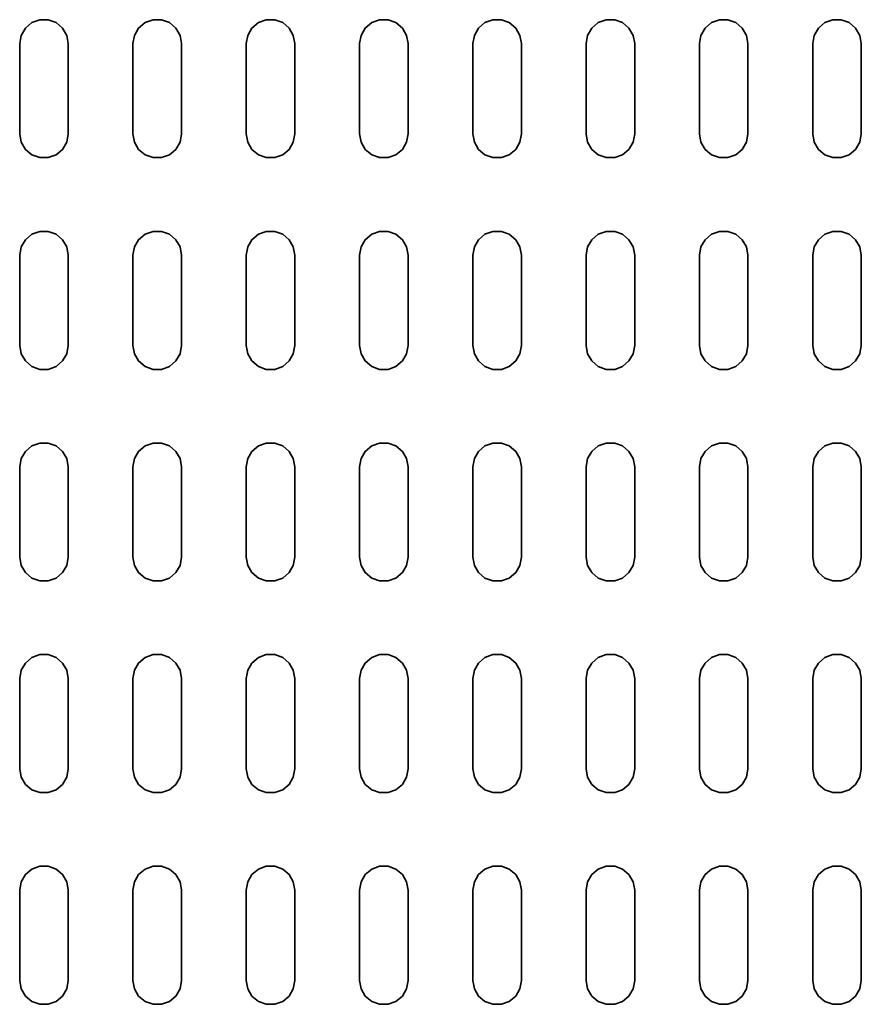
# Model space of a CAD drawing. Extents: x 38 to 796, y -68 to 646.
# Drawn here: x 251 to 270, y 559 to 580 of the extents above; entities that cross this region are included whole.
import ezdxf

# ---------------------------------------------------------------- set-up
doc = ezdxf.new("R2010")
doc.units = 0
doc.header["$MEASUREMENT"] = 0
doc.layers.get('0').update_dxf_attribs({"lineweight": 0})

msp = doc.modelspace()

# ---------------------------------------------------------------- linework, layer by layer
at = {"color": 7, "lineweight": 35}
for points in [[(252.535, 579.667), (252.535, 579.667), (252.503, 579.849), (252.503, 579.849), (252.503, 579.849), (252.41, 580.01), (252.41, 580.01), (252.41, 580.01), (252.268, 580.13), (252.268, 580.13), (252.268, 580.13), (252.094, 580.193), (252.094, 580.193), (252.094, 580.193), (251.91, 580.193), (251.91, 580.193), (251.91, 580.193), (251.736, 580.13), (251.736, 580.13), (251.736, 580.13), (251.594, 580.01), (251.594, 580.01), (251.594, 580.01), (251.501, 579.849), (251.501, 579.849), (251.501, 579.849), (251.468, 579.667), (251.468, 579.667)], [(255.022, 579.667), (255.022, 579.667), (254.992, 579.849), (254.992, 579.849), (254.992, 579.849), (254.898, 580.01), (254.898, 580.01), (254.898, 580.01), (254.756, 580.13), (254.756, 580.13), (254.756, 580.13), (254.582, 580.193), (254.582, 580.193), (254.582, 580.193), (254.397, 580.193), (254.397, 580.193), (254.397, 580.193), (254.223, 580.13), (254.223, 580.13), (254.223, 580.13), (254.081, 580.01), (254.081, 580.01), (254.081, 580.01), (253.989, 579.849), (253.989, 579.849), (253.989, 579.849), (253.957, 579.667), (253.957, 579.667)], [(257.511, 579.667), (257.511, 579.667), (257.478, 579.849), (257.478, 579.849), (257.478, 579.849), (257.387, 580.01), (257.387, 580.01), (257.387, 580.01), (257.245, 580.13), (257.245, 580.13), (257.245, 580.13), (257.071, 580.193), (257.071, 580.193), (257.071, 580.193), (256.885, 580.193), (256.885, 580.193), (256.885, 580.193), (256.711, 580.13), (256.711, 580.13), (256.711, 580.13), (256.569, 580.01), (256.569, 580.01), (256.569, 580.01), (256.478, 579.849), (256.478, 579.849), (256.478, 579.849), (256.445, 579.667), (256.445, 579.667)], [(259.999, 579.667), (259.999, 579.667), (259.967, 579.849), (259.967, 579.849), (259.967, 579.849), (259.875, 580.01), (259.875, 580.01), (259.875, 580.01), (259.733, 580.13), (259.733, 580.13), (259.733, 580.13), (259.559, 580.193), (259.559, 580.193), (259.559, 580.193), (259.374, 580.193), (259.374, 580.193), (259.374, 580.193), (259.2, 580.13), (259.2, 580.13), (259.2, 580.13), (259.058, 580.01), (259.058, 580.01), (259.058, 580.01), (258.966, 579.849), (258.966, 579.849), (258.966, 579.849), (258.934, 579.667), (258.934, 579.667)], [(262.488, 579.667), (262.488, 579.667), (262.455, 579.849), (262.455, 579.849), (262.455, 579.849), (262.363, 580.01), (262.363, 580.01), (262.363, 580.01), (262.222, 580.13), (262.222, 580.13), (262.222, 580.13), (262.048, 580.193), (262.048, 580.193), (262.048, 580.193), (261.862, 580.193), (261.862, 580.193), (261.862, 580.193), (261.688, 580.13), (261.688, 580.13), (261.688, 580.13), (261.546, 580.01), (261.546, 580.01), (261.546, 580.01), (261.454, 579.849), (261.454, 579.849), (261.454, 579.849), (261.422, 579.667), (261.422, 579.667)], [(264.976, 579.667), (264.976, 579.667), (264.944, 579.849), (264.944, 579.849), (264.944, 579.849), (264.85, 580.01), (264.85, 580.01), (264.85, 580.01), (264.708, 580.13), (264.708, 580.13), (264.708, 580.13), (264.536, 580.193), (264.536, 580.193), (264.536, 580.193), (264.351, 580.193), (264.351, 580.193), (264.351, 580.193), (264.177, 580.13), (264.177, 580.13), (264.177, 580.13), (264.035, 580.01), (264.035, 580.01), (264.035, 580.01), (263.941, 579.849), (263.941, 579.849), (263.941, 579.849), (263.909, 579.667), (263.909, 579.667)], [(267.464, 579.667), (267.464, 579.667), (267.432, 579.849), (267.432, 579.849), (267.432, 579.849), (267.339, 580.01), (267.339, 580.01), (267.339, 580.01), (267.197, 580.13), (267.197, 580.13), (267.197, 580.13), (267.023, 580.193), (267.023, 580.193), (267.023, 580.193), (266.839, 580.193), (266.839, 580.193), (266.839, 580.193), (266.665, 580.13), (266.665, 580.13), (266.665, 580.13), (266.523, 580.01), (266.523, 580.01), (266.523, 580.01), (266.43, 579.849), (266.43, 579.849), (266.43, 579.849), (266.398, 579.667), (266.398, 579.667)], [(269.953, 579.667), (269.953, 579.667), (269.921, 579.849), (269.921, 579.849), (269.921, 579.849), (269.827, 580.01), (269.827, 580.01), (269.827, 580.01), (269.685, 580.13), (269.685, 580.13), (269.685, 580.13), (269.511, 580.193), (269.511, 580.193), (269.511, 580.193), (269.326, 580.193), (269.326, 580.193), (269.326, 580.193), (269.152, 580.13), (269.152, 580.13), (269.152, 580.13), (269.012, 580.01), (269.012, 580.01), (269.012, 580.01), (268.918, 579.849), (268.918, 579.849), (268.918, 579.849), (268.886, 579.667), (268.886, 579.667)], [(251.468, 577.688), (251.468, 577.688), (251.501, 577.506), (251.501, 577.506), (251.501, 577.506), (251.594, 577.345), (251.594, 577.345), (251.594, 577.345), (251.736, 577.227), (251.736, 577.227), (251.736, 577.227), (251.91, 577.163), (251.91, 577.163), (251.91, 577.163), (252.094, 577.163), (252.094, 577.163), (252.094, 577.163), (252.268, 577.227), (252.268, 577.227), (252.268, 577.227), (252.41, 577.345), (252.41, 577.345), (252.41, 577.345), (252.503, 577.506), (252.503, 577.506), (252.503, 577.506), (252.535, 577.688), (252.535, 577.688)], [(253.957, 577.688), (253.957, 577.688), (253.989, 577.506), (253.989, 577.506), (253.989, 577.506), (254.081, 577.345), (254.081, 577.345), (254.081, 577.345), (254.223, 577.227), (254.223, 577.227), (254.223, 577.227), (254.397, 577.163), (254.397, 577.163), (254.397, 577.163), (254.582, 577.163), (254.582, 577.163), (254.582, 577.163), (254.756, 577.227), (254.756, 577.227), (254.756, 577.227), (254.898, 577.345), (254.898, 577.345), (254.898, 577.345), (254.992, 577.506), (254.992, 577.506), (254.992, 577.506), (255.022, 577.688), (255.022, 577.688)], [(256.445, 577.688), (256.445, 577.688), (256.478, 577.506), (256.478, 577.506), (256.478, 577.506), (256.569, 577.345), (256.569, 577.345), (256.569, 577.345), (256.711, 577.227), (256.711, 577.227), (256.711, 577.227), (256.885, 577.163), (256.885, 577.163), (256.885, 577.163), (257.071, 577.163), (257.071, 577.163), (257.071, 577.163), (257.245, 577.227), (257.245, 577.227), (257.245, 577.227), (257.387, 577.345), (257.387, 577.345), (257.387, 577.345), (257.478, 577.506), (257.478, 577.506), (257.478, 577.506), (257.511, 577.688), (257.511, 577.688)], [(258.934, 577.688), (258.934, 577.688), (258.966, 577.506), (258.966, 577.506), (258.966, 577.506), (259.058, 577.345), (259.058, 577.345), (259.058, 577.345), (259.2, 577.227), (259.2, 577.227), (259.2, 577.227), (259.374, 577.163), (259.374, 577.163), (259.374, 577.163), (259.559, 577.163), (259.559, 577.163), (259.559, 577.163), (259.733, 577.227), (259.733, 577.227), (259.733, 577.227), (259.875, 577.345), (259.875, 577.345), (259.875, 577.345), (259.967, 577.506), (259.967, 577.506), (259.967, 577.506), (259.999, 577.688), (259.999, 577.688)], [(261.422, 577.688), (261.422, 577.688), (261.454, 577.506), (261.454, 577.506), (261.454, 577.506), (261.546, 577.345), (261.546, 577.345), (261.546, 577.345), (261.688, 577.227), (261.688, 577.227), (261.688, 577.227), (261.862, 577.163), (261.862, 577.163), (261.862, 577.163), (262.048, 577.163), (262.048, 577.163), (262.048, 577.163), (262.222, 577.227), (262.222, 577.227), (262.222, 577.227), (262.363, 577.345), (262.363, 577.345), (262.363, 577.345), (262.455, 577.506), (262.455, 577.506), (262.455, 577.506), (262.488, 577.688), (262.488, 577.688)], [(263.909, 577.688), (263.909, 577.688), (263.941, 577.506), (263.941, 577.506), (263.941, 577.506), (264.035, 577.345), (264.035, 577.345), (264.035, 577.345), (264.177, 577.227), (264.177, 577.227), (264.177, 577.227), (264.351, 577.163), (264.351, 577.163), (264.351, 577.163), (264.536, 577.163), (264.536, 577.163), (264.536, 577.163), (264.708, 577.227), (264.708, 577.227), (264.708, 577.227), (264.85, 577.345), (264.85, 577.345), (264.85, 577.345), (264.944, 577.506), (264.944, 577.506), (264.944, 577.506), (264.976, 577.688), (264.976, 577.688)], [(266.398, 577.688), (266.398, 577.688), (266.43, 577.506), (266.43, 577.506), (266.43, 577.506), (266.523, 577.345), (266.523, 577.345), (266.523, 577.345), (266.665, 577.227), (266.665, 577.227), (266.665, 577.227), (266.839, 577.163), (266.839, 577.163), (266.839, 577.163), (267.023, 577.163), (267.023, 577.163), (267.023, 577.163), (267.197, 577.227), (267.197, 577.227), (267.197, 577.227), (267.339, 577.345), (267.339, 577.345), (267.339, 577.345), (267.432, 577.506), (267.432, 577.506), (267.432, 577.506), (267.464, 577.688), (267.464, 577.688)], [(268.886, 577.688), (268.886, 577.688), (268.918, 577.506), (268.918, 577.506), (268.918, 577.506), (269.012, 577.345), (269.012, 577.345), (269.012, 577.345), (269.152, 577.227), (269.152, 577.227), (269.152, 577.227), (269.326, 577.163), (269.326, 577.163), (269.326, 577.163), (269.511, 577.163), (269.511, 577.163), (269.511, 577.163), (269.685, 577.227), (269.685, 577.227), (269.685, 577.227), (269.827, 577.345), (269.827, 577.345), (269.827, 577.345), (269.921, 577.506), (269.921, 577.506), (269.921, 577.506), (269.953, 577.688), (269.953, 577.688)], [(252.535, 575.019), (252.535, 575.019), (252.503, 575.203), (252.503, 575.203), (252.503, 575.203), (252.41, 575.362), (252.41, 575.362), (252.41, 575.362), (252.268, 575.482), (252.268, 575.482), (252.268, 575.482), (252.094, 575.544), (252.094, 575.544), (252.094, 575.544), (251.91, 575.544), (251.91, 575.544), (251.91, 575.544), (251.736, 575.482), (251.736, 575.482), (251.736, 575.482), (251.594, 575.362), (251.594, 575.362), (251.594, 575.362), (251.501, 575.203), (251.501, 575.203), (251.501, 575.203), (251.468, 575.019), (251.468, 575.019)], [(255.022, 575.019), (255.022, 575.019), (254.992, 575.203), (254.992, 575.203), (254.992, 575.203), (254.898, 575.362), (254.898, 575.362), (254.898, 575.362), (254.756, 575.482), (254.756, 575.482), (254.756, 575.482), (254.582, 575.544), (254.582, 575.544), (254.582, 575.544), (254.397, 575.544), (254.397, 575.544), (254.397, 575.544), (254.223, 575.482), (254.223, 575.482), (254.223, 575.482), (254.081, 575.362), (254.081, 575.362), (254.081, 575.362), (253.989, 575.203), (253.989, 575.203), (253.989, 575.203), (253.957, 575.019), (253.957, 575.019)], [(257.511, 575.019), (257.511, 575.019), (257.478, 575.203), (257.478, 575.203), (257.478, 575.203), (257.387, 575.362), (257.387, 575.362), (257.387, 575.362), (257.245, 575.482), (257.245, 575.482), (257.245, 575.482), (257.071, 575.544), (257.071, 575.544), (257.071, 575.544), (256.885, 575.544), (256.885, 575.544), (256.885, 575.544), (256.711, 575.482), (256.711, 575.482), (256.711, 575.482), (256.569, 575.362), (256.569, 575.362), (256.569, 575.362), (256.478, 575.203), (256.478, 575.203), (256.478, 575.203), (256.445, 575.019), (256.445, 575.019)], [(259.999, 575.019), (259.999, 575.019), (259.967, 575.203), (259.967, 575.203), (259.967, 575.203), (259.875, 575.362), (259.875, 575.362), (259.875, 575.362), (259.733, 575.482), (259.733, 575.482), (259.733, 575.482), (259.559, 575.544), (259.559, 575.544), (259.559, 575.544), (259.374, 575.544), (259.374, 575.544), (259.374, 575.544), (259.2, 575.482), (259.2, 575.482), (259.2, 575.482), (259.058, 575.362), (259.058, 575.362), (259.058, 575.362), (258.966, 575.203), (258.966, 575.203), (258.966, 575.203), (258.934, 575.019), (258.934, 575.019)], [(262.488, 575.019), (262.488, 575.019), (262.455, 575.203), (262.455, 575.203), (262.455, 575.203), (262.363, 575.362), (262.363, 575.362), (262.363, 575.362), (262.222, 575.482), (262.222, 575.482), (262.222, 575.482), (262.048, 575.544), (262.048, 575.544), (262.048, 575.544), (261.862, 575.544), (261.862, 575.544), (261.862, 575.544), (261.688, 575.482), (261.688, 575.482), (261.688, 575.482), (261.546, 575.362), (261.546, 575.362), (261.546, 575.362), (261.454, 575.203), (261.454, 575.203), (261.454, 575.203), (261.422, 575.019), (261.422, 575.019)], [(264.976, 575.019), (264.976, 575.019), (264.944, 575.203), (264.944, 575.203), (264.944, 575.203), (264.85, 575.362), (264.85, 575.362), (264.85, 575.362), (264.708, 575.482), (264.708, 575.482), (264.708, 575.482), (264.536, 575.544), (264.536, 575.544), (264.536, 575.544), (264.351, 575.544), (264.351, 575.544), (264.351, 575.544), (264.177, 575.482), (264.177, 575.482), (264.177, 575.482), (264.035, 575.362), (264.035, 575.362), (264.035, 575.362), (263.941, 575.203), (263.941, 575.203), (263.941, 575.203), (263.909, 575.019), (263.909, 575.019)], [(267.464, 575.019), (267.464, 575.019), (267.432, 575.203), (267.432, 575.203), (267.432, 575.203), (267.339, 575.362), (267.339, 575.362), (267.339, 575.362), (267.197, 575.482), (267.197, 575.482), (267.197, 575.482), (267.023, 575.544), (267.023, 575.544), (267.023, 575.544), (266.839, 575.544), (266.839, 575.544), (266.839, 575.544), (266.665, 575.482), (266.665, 575.482), (266.665, 575.482), (266.523, 575.362), (266.523, 575.362), (266.523, 575.362), (266.43, 575.203), (266.43, 575.203), (266.43, 575.203), (266.398, 575.019), (266.398, 575.019)], [(269.953, 575.019), (269.953, 575.019), (269.921, 575.203), (269.921, 575.203), (269.921, 575.203), (269.827, 575.362), (269.827, 575.362), (269.827, 575.362), (269.685, 575.482), (269.685, 575.482), (269.685, 575.482), (269.511, 575.544), (269.511, 575.544), (269.511, 575.544), (269.326, 575.544), (269.326, 575.544), (269.326, 575.544), (269.152, 575.482), (269.152, 575.482), (269.152, 575.482), (269.012, 575.362), (269.012, 575.362), (269.012, 575.362), (268.918, 575.203), (268.918, 575.203), (268.918, 575.203), (268.886, 575.019), (268.886, 575.019)], [(251.468, 573.04), (251.468, 573.04), (251.501, 572.858), (251.501, 572.858), (251.501, 572.858), (251.594, 572.698), (251.594, 572.698), (251.594, 572.698), (251.736, 572.579), (251.736, 572.579), (251.736, 572.579), (251.91, 572.514), (251.91, 572.514), (251.91, 572.514), (252.094, 572.514), (252.094, 572.514), (252.094, 572.514), (252.268, 572.579), (252.268, 572.579), (252.268, 572.579), (252.41, 572.698), (252.41, 572.698), (252.41, 572.698), (252.503, 572.858), (252.503, 572.858), (252.503, 572.858), (252.535, 573.04), (252.535, 573.04)], [(253.957, 573.04), (253.957, 573.04), (253.989, 572.858), (253.989, 572.858), (253.989, 572.858), (254.081, 572.698), (254.081, 572.698), (254.081, 572.698), (254.223, 572.579), (254.223, 572.579), (254.223, 572.579), (254.397, 572.514), (254.397, 572.514), (254.397, 572.514), (254.582, 572.514), (254.582, 572.514), (254.582, 572.514), (254.756, 572.579), (254.756, 572.579), (254.756, 572.579), (254.898, 572.698), (254.898, 572.698), (254.898, 572.698), (254.992, 572.858), (254.992, 572.858), (254.992, 572.858), (255.022, 573.04), (255.022, 573.04)], [(256.445, 573.04), (256.445, 573.04), (256.478, 572.858), (256.478, 572.858), (256.478, 572.858), (256.569, 572.698), (256.569, 572.698), (256.569, 572.698), (256.711, 572.579), (256.711, 572.579), (256.711, 572.579), (256.885, 572.514), (256.885, 572.514), (256.885, 572.514), (257.071, 572.514), (257.071, 572.514), (257.071, 572.514), (257.245, 572.579), (257.245, 572.579), (257.245, 572.579), (257.387, 572.698), (257.387, 572.698), (257.387, 572.698), (257.478, 572.858), (257.478, 572.858), (257.478, 572.858), (257.511, 573.04), (257.511, 573.04)], [(258.934, 573.04), (258.934, 573.04), (258.966, 572.858), (258.966, 572.858), (258.966, 572.858), (259.058, 572.698), (259.058, 572.698), (259.058, 572.698), (259.2, 572.579), (259.2, 572.579), (259.2, 572.579), (259.374, 572.514), (259.374, 572.514), (259.374, 572.514), (259.559, 572.514), (259.559, 572.514), (259.559, 572.514), (259.733, 572.579), (259.733, 572.579), (259.733, 572.579), (259.875, 572.698), (259.875, 572.698), (259.875, 572.698), (259.967, 572.858), (259.967, 572.858), (259.967, 572.858), (259.999, 573.04), (259.999, 573.04)], [(261.422, 573.04), (261.422, 573.04), (261.454, 572.858), (261.454, 572.858), (261.454, 572.858), (261.546, 572.698), (261.546, 572.698), (261.546, 572.698), (261.688, 572.579), (261.688, 572.579), (261.688, 572.579), (261.862, 572.514), (261.862, 572.514), (261.862, 572.514), (262.048, 572.514), (262.048, 572.514), (262.048, 572.514), (262.222, 572.579), (262.222, 572.579), (262.222, 572.579), (262.363, 572.698), (262.363, 572.698), (262.363, 572.698), (262.455, 572.858), (262.455, 572.858), (262.455, 572.858), (262.488, 573.04), (262.488, 573.04)], [(263.909, 573.04), (263.909, 573.04), (263.941, 572.858), (263.941, 572.858), (263.941, 572.858), (264.035, 572.698), (264.035, 572.698), (264.035, 572.698), (264.177, 572.579), (264.177, 572.579), (264.177, 572.579), (264.351, 572.514), (264.351, 572.514), (264.351, 572.514), (264.536, 572.514), (264.536, 572.514), (264.536, 572.514), (264.708, 572.579), (264.708, 572.579), (264.708, 572.579), (264.85, 572.698), (264.85, 572.698), (264.85, 572.698), (264.944, 572.858), (264.944, 572.858), (264.944, 572.858), (264.976, 573.04), (264.976, 573.04)], [(266.398, 573.04), (266.398, 573.04), (266.43, 572.858), (266.43, 572.858), (266.43, 572.858), (266.523, 572.698), (266.523, 572.698), (266.523, 572.698), (266.665, 572.579), (266.665, 572.579), (266.665, 572.579), (266.839, 572.514), (266.839, 572.514), (266.839, 572.514), (267.023, 572.514), (267.023, 572.514), (267.023, 572.514), (267.197, 572.579), (267.197, 572.579), (267.197, 572.579), (267.339, 572.698), (267.339, 572.698), (267.339, 572.698), (267.432, 572.858), (267.432, 572.858), (267.432, 572.858), (267.464, 573.04), (267.464, 573.04)], [(268.886, 573.04), (268.886, 573.04), (268.918, 572.858), (268.918, 572.858), (268.918, 572.858), (269.012, 572.698), (269.012, 572.698), (269.012, 572.698), (269.152, 572.579), (269.152, 572.579), (269.152, 572.579), (269.326, 572.514), (269.326, 572.514), (269.326, 572.514), (269.511, 572.514), (269.511, 572.514), (269.511, 572.514), (269.685, 572.579), (269.685, 572.579), (269.685, 572.579), (269.827, 572.698), (269.827, 572.698), (269.827, 572.698), (269.921, 572.858), (269.921, 572.858), (269.921, 572.858), (269.953, 573.04), (269.953, 573.04)], [(252.535, 570.373), (252.535, 570.373), (252.503, 570.555), (252.503, 570.555), (252.503, 570.555), (252.41, 570.714), (252.41, 570.714), (252.41, 570.714), (252.268, 570.834), (252.268, 570.834), (252.268, 570.834), (252.094, 570.896), (252.094, 570.896), (252.094, 570.896), (251.91, 570.896), (251.91, 570.896), (251.91, 570.896), (251.736, 570.834), (251.736, 570.834), (251.736, 570.834), (251.594, 570.714), (251.594, 570.714), (251.594, 570.714), (251.501, 570.555), (251.501, 570.555), (251.501, 570.555), (251.468, 570.373), (251.468, 570.373)], [(255.022, 570.373), (255.022, 570.373), (254.992, 570.555), (254.992, 570.555), (254.992, 570.555), (254.898, 570.714), (254.898, 570.714), (254.898, 570.714), (254.756, 570.834), (254.756, 570.834), (254.756, 570.834), (254.582, 570.896), (254.582, 570.896), (254.582, 570.896), (254.397, 570.896), (254.397, 570.896), (254.397, 570.896), (254.223, 570.834), (254.223, 570.834), (254.223, 570.834), (254.081, 570.714), (254.081, 570.714), (254.081, 570.714), (253.989, 570.555), (253.989, 570.555), (253.989, 570.555), (253.957, 570.373), (253.957, 570.373)], [(257.511, 570.373), (257.511, 570.373), (257.478, 570.555), (257.478, 570.555), (257.478, 570.555), (257.387, 570.714), (257.387, 570.714), (257.387, 570.714), (257.245, 570.834), (257.245, 570.834), (257.245, 570.834), (257.071, 570.896), (257.071, 570.896), (257.071, 570.896), (256.885, 570.896), (256.885, 570.896), (256.885, 570.896), (256.711, 570.834), (256.711, 570.834), (256.711, 570.834), (256.569, 570.714), (256.569, 570.714), (256.569, 570.714), (256.478, 570.555), (256.478, 570.555), (256.478, 570.555), (256.445, 570.373), (256.445, 570.373)], [(259.999, 570.373), (259.999, 570.373), (259.967, 570.555), (259.967, 570.555), (259.967, 570.555), (259.875, 570.714), (259.875, 570.714), (259.875, 570.714), (259.733, 570.834), (259.733, 570.834), (259.733, 570.834), (259.559, 570.896), (259.559, 570.896), (259.559, 570.896), (259.374, 570.896), (259.374, 570.896), (259.374, 570.896), (259.2, 570.834), (259.2, 570.834), (259.2, 570.834), (259.058, 570.714), (259.058, 570.714), (259.058, 570.714), (258.966, 570.555), (258.966, 570.555), (258.966, 570.555), (258.934, 570.373), (258.934, 570.373)], [(262.488, 570.373), (262.488, 570.373), (262.455, 570.555), (262.455, 570.555), (262.455, 570.555), (262.363, 570.714), (262.363, 570.714), (262.363, 570.714), (262.222, 570.834), (262.222, 570.834), (262.222, 570.834), (262.048, 570.896), (262.048, 570.896), (262.048, 570.896), (261.862, 570.896), (261.862, 570.896), (261.862, 570.896), (261.688, 570.834), (261.688, 570.834), (261.688, 570.834), (261.546, 570.714), (261.546, 570.714), (261.546, 570.714), (261.454, 570.555), (261.454, 570.555), (261.454, 570.555), (261.422, 570.373), (261.422, 570.373)], [(264.976, 570.373), (264.976, 570.373), (264.944, 570.555), (264.944, 570.555), (264.944, 570.555), (264.85, 570.714), (264.85, 570.714), (264.85, 570.714), (264.708, 570.834), (264.708, 570.834), (264.708, 570.834), (264.536, 570.896), (264.536, 570.896), (264.536, 570.896), (264.351, 570.896), (264.351, 570.896), (264.351, 570.896), (264.177, 570.834), (264.177, 570.834), (264.177, 570.834), (264.035, 570.714), (264.035, 570.714), (264.035, 570.714), (263.941, 570.555), (263.941, 570.555), (263.941, 570.555), (263.909, 570.373), (263.909, 570.373)], [(267.464, 570.373), (267.464, 570.373), (267.432, 570.555), (267.432, 570.555), (267.432, 570.555), (267.339, 570.714), (267.339, 570.714), (267.339, 570.714), (267.197, 570.834), (267.197, 570.834), (267.197, 570.834), (267.023, 570.896), (267.023, 570.896), (267.023, 570.896), (266.839, 570.896), (266.839, 570.896), (266.839, 570.896), (266.665, 570.834), (266.665, 570.834), (266.665, 570.834), (266.523, 570.714), (266.523, 570.714), (266.523, 570.714), (266.43, 570.555), (266.43, 570.555), (266.43, 570.555), (266.398, 570.373), (266.398, 570.373)], [(269.953, 570.373), (269.953, 570.373), (269.921, 570.555), (269.921, 570.555), (269.921, 570.555), (269.827, 570.714), (269.827, 570.714), (269.827, 570.714), (269.685, 570.834), (269.685, 570.834), (269.685, 570.834), (269.511, 570.896), (269.511, 570.896), (269.511, 570.896), (269.326, 570.896), (269.326, 570.896), (269.326, 570.896), (269.152, 570.834), (269.152, 570.834), (269.152, 570.834), (269.012, 570.714), (269.012, 570.714), (269.012, 570.714), (268.918, 570.555), (268.918, 570.555), (268.918, 570.555), (268.886, 570.373), (268.886, 570.373)], [(251.468, 568.392), (251.468, 568.392), (251.501, 568.21), (251.501, 568.21), (251.501, 568.21), (251.594, 568.05), (251.594, 568.05), (251.594, 568.05), (251.736, 567.931), (251.736, 567.931), (251.736, 567.931), (251.91, 567.868), (251.91, 567.868), (251.91, 567.868), (252.094, 567.868), (252.094, 567.868), (252.094, 567.868), (252.268, 567.931), (252.268, 567.931), (252.268, 567.931), (252.41, 568.05), (252.41, 568.05), (252.41, 568.05), (252.503, 568.21), (252.503, 568.21), (252.503, 568.21), (252.535, 568.392), (252.535, 568.392)], [(253.957, 568.392), (253.957, 568.392), (253.989, 568.21), (253.989, 568.21), (253.989, 568.21), (254.081, 568.05), (254.081, 568.05), (254.081, 568.05), (254.223, 567.931), (254.223, 567.931), (254.223, 567.931), (254.397, 567.868), (254.397, 567.868), (254.397, 567.868), (254.582, 567.868), (254.582, 567.868), (254.582, 567.868), (254.756, 567.931), (254.756, 567.931), (254.756, 567.931), (254.898, 568.05), (254.898, 568.05), (254.898, 568.05), (254.992, 568.21), (254.992, 568.21), (254.992, 568.21), (255.022, 568.392), (255.022, 568.392)], [(256.445, 568.392), (256.445, 568.392), (256.478, 568.21), (256.478, 568.21), (256.478, 568.21), (256.569, 568.05), (256.569, 568.05), (256.569, 568.05), (256.711, 567.931), (256.711, 567.931), (256.711, 567.931), (256.885, 567.868), (256.885, 567.868), (256.885, 567.868), (257.071, 567.868), (257.071, 567.868), (257.071, 567.868), (257.245, 567.931), (257.245, 567.931), (257.245, 567.931), (257.387, 568.05), (257.387, 568.05), (257.387, 568.05), (257.478, 568.21), (257.478, 568.21), (257.478, 568.21), (257.511, 568.392), (257.511, 568.392)], [(258.934, 568.392), (258.934, 568.392), (258.966, 568.21), (258.966, 568.21), (258.966, 568.21), (259.058, 568.05), (259.058, 568.05), (259.058, 568.05), (259.2, 567.931), (259.2, 567.931), (259.2, 567.931), (259.374, 567.868), (259.374, 567.868), (259.374, 567.868), (259.559, 567.868), (259.559, 567.868), (259.559, 567.868), (259.733, 567.931), (259.733, 567.931), (259.733, 567.931), (259.875, 568.05), (259.875, 568.05), (259.875, 568.05), (259.967, 568.21), (259.967, 568.21), (259.967, 568.21), (259.999, 568.392), (259.999, 568.392)], [(261.422, 568.392), (261.422, 568.392), (261.454, 568.21), (261.454, 568.21), (261.454, 568.21), (261.546, 568.05), (261.546, 568.05), (261.546, 568.05), (261.688, 567.931), (261.688, 567.931), (261.688, 567.931), (261.862, 567.868), (261.862, 567.868), (261.862, 567.868), (262.048, 567.868), (262.048, 567.868), (262.048, 567.868), (262.222, 567.931), (262.222, 567.931), (262.222, 567.931), (262.363, 568.05), (262.363, 568.05), (262.363, 568.05), (262.455, 568.21), (262.455, 568.21), (262.455, 568.21), (262.488, 568.392), (262.488, 568.392)], [(263.909, 568.392), (263.909, 568.392), (263.941, 568.21), (263.941, 568.21), (263.941, 568.21), (264.035, 568.05), (264.035, 568.05), (264.035, 568.05), (264.177, 567.931), (264.177, 567.931), (264.177, 567.931), (264.351, 567.868), (264.351, 567.868), (264.351, 567.868), (264.536, 567.868), (264.536, 567.868), (264.536, 567.868), (264.708, 567.931), (264.708, 567.931), (264.708, 567.931), (264.85, 568.05), (264.85, 568.05), (264.85, 568.05), (264.944, 568.21), (264.944, 568.21), (264.944, 568.21), (264.976, 568.392), (264.976, 568.392)], [(266.398, 568.392), (266.398, 568.392), (266.43, 568.21), (266.43, 568.21), (266.43, 568.21), (266.523, 568.05), (266.523, 568.05), (266.523, 568.05), (266.665, 567.931), (266.665, 567.931), (266.665, 567.931), (266.839, 567.868), (266.839, 567.868), (266.839, 567.868), (267.023, 567.868), (267.023, 567.868), (267.023, 567.868), (267.197, 567.931), (267.197, 567.931), (267.197, 567.931), (267.339, 568.05), (267.339, 568.05), (267.339, 568.05), (267.432, 568.21), (267.432, 568.21), (267.432, 568.21), (267.464, 568.392), (267.464, 568.392)], [(268.886, 568.392), (268.886, 568.392), (268.918, 568.21), (268.918, 568.21), (268.918, 568.21), (269.012, 568.05), (269.012, 568.05), (269.012, 568.05), (269.152, 567.931), (269.152, 567.931), (269.152, 567.931), (269.326, 567.868), (269.326, 567.868), (269.326, 567.868), (269.511, 567.868), (269.511, 567.868), (269.511, 567.868), (269.685, 567.931), (269.685, 567.931), (269.685, 567.931), (269.827, 568.05), (269.827, 568.05), (269.827, 568.05), (269.921, 568.21), (269.921, 568.21), (269.921, 568.21), (269.953, 568.392), (269.953, 568.392)], [(252.535, 565.724), (252.535, 565.724), (252.503, 565.907), (252.503, 565.907), (252.503, 565.907), (252.41, 566.066), (252.41, 566.066), (252.41, 566.066), (252.268, 566.185), (252.268, 566.185), (252.268, 566.185), (252.094, 566.25), (252.094, 566.25), (252.094, 566.25), (251.91, 566.25), (251.91, 566.25), (251.91, 566.25), (251.736, 566.185), (251.736, 566.185), (251.736, 566.185), (251.594, 566.066), (251.594, 566.066), (251.594, 566.066), (251.501, 565.907), (251.501, 565.907), (251.501, 565.907), (251.468, 565.724), (251.468, 565.724)], [(255.022, 565.724), (255.022, 565.724), (254.992, 565.907), (254.992, 565.907), (254.992, 565.907), (254.898, 566.066), (254.898, 566.066), (254.898, 566.066), (254.756, 566.185), (254.756, 566.185), (254.756, 566.185), (254.582, 566.25), (254.582, 566.25), (254.582, 566.25), (254.397, 566.25), (254.397, 566.25), (254.397, 566.25), (254.223, 566.185), (254.223, 566.185), (254.223, 566.185), (254.081, 566.066), (254.081, 566.066), (254.081, 566.066), (253.989, 565.907), (253.989, 565.907), (253.989, 565.907), (253.957, 565.724), (253.957, 565.724)], [(257.511, 565.724), (257.511, 565.724), (257.478, 565.907), (257.478, 565.907), (257.478, 565.907), (257.387, 566.066), (257.387, 566.066), (257.387, 566.066), (257.245, 566.185), (257.245, 566.185), (257.245, 566.185), (257.071, 566.25), (257.071, 566.25), (257.071, 566.25), (256.885, 566.25), (256.885, 566.25), (256.885, 566.25), (256.711, 566.185), (256.711, 566.185), (256.711, 566.185), (256.569, 566.066), (256.569, 566.066), (256.569, 566.066), (256.478, 565.907), (256.478, 565.907), (256.478, 565.907), (256.445, 565.724), (256.445, 565.724)], [(259.999, 565.724), (259.999, 565.724), (259.967, 565.907), (259.967, 565.907), (259.967, 565.907), (259.875, 566.066), (259.875, 566.066), (259.875, 566.066), (259.733, 566.185), (259.733, 566.185), (259.733, 566.185), (259.559, 566.25), (259.559, 566.25), (259.559, 566.25), (259.374, 566.25), (259.374, 566.25), (259.374, 566.25), (259.2, 566.185), (259.2, 566.185), (259.2, 566.185), (259.058, 566.066), (259.058, 566.066), (259.058, 566.066), (258.966, 565.907), (258.966, 565.907), (258.966, 565.907), (258.934, 565.724), (258.934, 565.724)], [(262.488, 565.724), (262.488, 565.724), (262.455, 565.907), (262.455, 565.907), (262.455, 565.907), (262.363, 566.066), (262.363, 566.066), (262.363, 566.066), (262.222, 566.185), (262.222, 566.185), (262.222, 566.185), (262.048, 566.25), (262.048, 566.25), (262.048, 566.25), (261.862, 566.25), (261.862, 566.25), (261.862, 566.25), (261.688, 566.185), (261.688, 566.185), (261.688, 566.185), (261.546, 566.066), (261.546, 566.066), (261.546, 566.066), (261.454, 565.907), (261.454, 565.907), (261.454, 565.907), (261.422, 565.724), (261.422, 565.724)], [(264.976, 565.724), (264.976, 565.724), (264.944, 565.907), (264.944, 565.907), (264.944, 565.907), (264.85, 566.066), (264.85, 566.066), (264.85, 566.066), (264.708, 566.185), (264.708, 566.185), (264.708, 566.185), (264.536, 566.25), (264.536, 566.25), (264.536, 566.25), (264.351, 566.25), (264.351, 566.25), (264.351, 566.25), (264.177, 566.185), (264.177, 566.185), (264.177, 566.185), (264.035, 566.066), (264.035, 566.066), (264.035, 566.066), (263.941, 565.907), (263.941, 565.907), (263.941, 565.907), (263.909, 565.724), (263.909, 565.724)], [(267.464, 565.724), (267.464, 565.724), (267.432, 565.907), (267.432, 565.907), (267.432, 565.907), (267.339, 566.066), (267.339, 566.066), (267.339, 566.066), (267.197, 566.185), (267.197, 566.185), (267.197, 566.185), (267.023, 566.25), (267.023, 566.25), (267.023, 566.25), (266.839, 566.25), (266.839, 566.25), (266.839, 566.25), (266.665, 566.185), (266.665, 566.185), (266.665, 566.185), (266.523, 566.066), (266.523, 566.066), (266.523, 566.066), (266.43, 565.907), (266.43, 565.907), (266.43, 565.907), (266.398, 565.724), (266.398, 565.724)], [(269.953, 565.724), (269.953, 565.724), (269.921, 565.907), (269.921, 565.907), (269.921, 565.907), (269.827, 566.066), (269.827, 566.066), (269.827, 566.066), (269.685, 566.185), (269.685, 566.185), (269.685, 566.185), (269.511, 566.25), (269.511, 566.25), (269.511, 566.25), (269.326, 566.25), (269.326, 566.25), (269.326, 566.25), (269.152, 566.185), (269.152, 566.185), (269.152, 566.185), (269.012, 566.066), (269.012, 566.066), (269.012, 566.066), (268.918, 565.907), (268.918, 565.907), (268.918, 565.907), (268.886, 565.724), (268.886, 565.724)], [(251.468, 563.745), (251.468, 563.745), (251.501, 563.562), (251.501, 563.562), (251.501, 563.562), (251.594, 563.402), (251.594, 563.402), (251.594, 563.402), (251.736, 563.283), (251.736, 563.283), (251.736, 563.283), (251.91, 563.22), (251.91, 563.22), (251.91, 563.22), (252.094, 563.22), (252.094, 563.22), (252.094, 563.22), (252.268, 563.283), (252.268, 563.283), (252.268, 563.283), (252.41, 563.402), (252.41, 563.402), (252.41, 563.402), (252.503, 563.562), (252.503, 563.562), (252.503, 563.562), (252.535, 563.745), (252.535, 563.745)], [(253.957, 563.745), (253.957, 563.745), (253.989, 563.562), (253.989, 563.562), (253.989, 563.562), (254.081, 563.402), (254.081, 563.402), (254.081, 563.402), (254.223, 563.283), (254.223, 563.283), (254.223, 563.283), (254.397, 563.22), (254.397, 563.22), (254.397, 563.22), (254.582, 563.22), (254.582, 563.22), (254.582, 563.22), (254.756, 563.283), (254.756, 563.283), (254.756, 563.283), (254.898, 563.402), (254.898, 563.402), (254.898, 563.402), (254.992, 563.562), (254.992, 563.562), (254.992, 563.562), (255.022, 563.745), (255.022, 563.745)], [(256.445, 563.745), (256.445, 563.745), (256.478, 563.562), (256.478, 563.562), (256.478, 563.562), (256.569, 563.402), (256.569, 563.402), (256.569, 563.402), (256.711, 563.283), (256.711, 563.283), (256.711, 563.283), (256.885, 563.22), (256.885, 563.22), (256.885, 563.22), (257.071, 563.22), (257.071, 563.22), (257.071, 563.22), (257.245, 563.283), (257.245, 563.283), (257.245, 563.283), (257.387, 563.402), (257.387, 563.402), (257.387, 563.402), (257.478, 563.562), (257.478, 563.562), (257.478, 563.562), (257.511, 563.745), (257.511, 563.745)], [(258.934, 563.745), (258.934, 563.745), (258.966, 563.562), (258.966, 563.562), (258.966, 563.562), (259.058, 563.402), (259.058, 563.402), (259.058, 563.402), (259.2, 563.283), (259.2, 563.283), (259.2, 563.283), (259.374, 563.22), (259.374, 563.22), (259.374, 563.22), (259.559, 563.22), (259.559, 563.22), (259.559, 563.22), (259.733, 563.283), (259.733, 563.283), (259.733, 563.283), (259.875, 563.402), (259.875, 563.402), (259.875, 563.402), (259.967, 563.562), (259.967, 563.562), (259.967, 563.562), (259.999, 563.745), (259.999, 563.745)], [(261.422, 563.745), (261.422, 563.745), (261.454, 563.562), (261.454, 563.562), (261.454, 563.562), (261.546, 563.402), (261.546, 563.402), (261.546, 563.402), (261.688, 563.283), (261.688, 563.283), (261.688, 563.283), (261.862, 563.22), (261.862, 563.22), (261.862, 563.22), (262.048, 563.22), (262.048, 563.22), (262.048, 563.22), (262.222, 563.283), (262.222, 563.283), (262.222, 563.283), (262.363, 563.402), (262.363, 563.402), (262.363, 563.402), (262.455, 563.562), (262.455, 563.562), (262.455, 563.562), (262.488, 563.745), (262.488, 563.745)], [(263.909, 563.745), (263.909, 563.745), (263.941, 563.562), (263.941, 563.562), (263.941, 563.562), (264.035, 563.402), (264.035, 563.402), (264.035, 563.402), (264.177, 563.283), (264.177, 563.283), (264.177, 563.283), (264.351, 563.22), (264.351, 563.22), (264.351, 563.22), (264.536, 563.22), (264.536, 563.22), (264.536, 563.22), (264.708, 563.283), (264.708, 563.283), (264.708, 563.283), (264.85, 563.402), (264.85, 563.402), (264.85, 563.402), (264.944, 563.562), (264.944, 563.562), (264.944, 563.562), (264.976, 563.745), (264.976, 563.745)], [(266.398, 563.745), (266.398, 563.745), (266.43, 563.562), (266.43, 563.562), (266.43, 563.562), (266.523, 563.402), (266.523, 563.402), (266.523, 563.402), (266.665, 563.283), (266.665, 563.283), (266.665, 563.283), (266.839, 563.22), (266.839, 563.22), (266.839, 563.22), (267.023, 563.22), (267.023, 563.22), (267.023, 563.22), (267.197, 563.283), (267.197, 563.283), (267.197, 563.283), (267.339, 563.402), (267.339, 563.402), (267.339, 563.402), (267.432, 563.562), (267.432, 563.562), (267.432, 563.562), (267.464, 563.745), (267.464, 563.745)], [(268.886, 563.745), (268.886, 563.745), (268.918, 563.562), (268.918, 563.562), (268.918, 563.562), (269.012, 563.402), (269.012, 563.402), (269.012, 563.402), (269.152, 563.283), (269.152, 563.283), (269.152, 563.283), (269.326, 563.22), (269.326, 563.22), (269.326, 563.22), (269.511, 563.22), (269.511, 563.22), (269.511, 563.22), (269.685, 563.283), (269.685, 563.283), (269.685, 563.283), (269.827, 563.402), (269.827, 563.402), (269.827, 563.402), (269.921, 563.562), (269.921, 563.562), (269.921, 563.562), (269.953, 563.745), (269.953, 563.745)], [(252.535, 561.076), (252.535, 561.076), (252.503, 561.258), (252.503, 561.258), (252.503, 561.258), (252.41, 561.42), (252.41, 561.42), (252.41, 561.42), (252.268, 561.539), (252.268, 561.539), (252.268, 561.539), (252.094, 561.602), (252.094, 561.602), (252.094, 561.602), (251.91, 561.602), (251.91, 561.602), (251.91, 561.602), (251.736, 561.539), (251.736, 561.539), (251.736, 561.539), (251.594, 561.42), (251.594, 561.42), (251.594, 561.42), (251.501, 561.258), (251.501, 561.258), (251.501, 561.258), (251.468, 561.076), (251.468, 561.076)], [(255.022, 561.076), (255.022, 561.076), (254.992, 561.258), (254.992, 561.258), (254.992, 561.258), (254.898, 561.42), (254.898, 561.42), (254.898, 561.42), (254.756, 561.539), (254.756, 561.539), (254.756, 561.539), (254.582, 561.602), (254.582, 561.602), (254.582, 561.602), (254.397, 561.602), (254.397, 561.602), (254.397, 561.602), (254.223, 561.539), (254.223, 561.539), (254.223, 561.539), (254.081, 561.42), (254.081, 561.42), (254.081, 561.42), (253.989, 561.258), (253.989, 561.258), (253.989, 561.258), (253.957, 561.076), (253.957, 561.076)], [(257.511, 561.076), (257.511, 561.076), (257.478, 561.258), (257.478, 561.258), (257.478, 561.258), (257.387, 561.42), (257.387, 561.42), (257.387, 561.42), (257.245, 561.539), (257.245, 561.539), (257.245, 561.539), (257.071, 561.602), (257.071, 561.602), (257.071, 561.602), (256.885, 561.602), (256.885, 561.602), (256.885, 561.602), (256.711, 561.539), (256.711, 561.539), (256.711, 561.539), (256.569, 561.42), (256.569, 561.42), (256.569, 561.42), (256.478, 561.258), (256.478, 561.258), (256.478, 561.258), (256.445, 561.076), (256.445, 561.076)], [(259.999, 561.076), (259.999, 561.076), (259.967, 561.258), (259.967, 561.258), (259.967, 561.258), (259.875, 561.42), (259.875, 561.42), (259.875, 561.42), (259.733, 561.539), (259.733, 561.539), (259.733, 561.539), (259.559, 561.602), (259.559, 561.602), (259.559, 561.602), (259.374, 561.602), (259.374, 561.602), (259.374, 561.602), (259.2, 561.539), (259.2, 561.539), (259.2, 561.539), (259.058, 561.42), (259.058, 561.42), (259.058, 561.42), (258.966, 561.258), (258.966, 561.258), (258.966, 561.258), (258.934, 561.076), (258.934, 561.076)], [(262.488, 561.076), (262.488, 561.076), (262.455, 561.258), (262.455, 561.258), (262.455, 561.258), (262.363, 561.42), (262.363, 561.42), (262.363, 561.42), (262.222, 561.539), (262.222, 561.539), (262.222, 561.539), (262.048, 561.602), (262.048, 561.602), (262.048, 561.602), (261.862, 561.602), (261.862, 561.602), (261.862, 561.602), (261.688, 561.539), (261.688, 561.539), (261.688, 561.539), (261.546, 561.42), (261.546, 561.42), (261.546, 561.42), (261.454, 561.258), (261.454, 561.258), (261.454, 561.258), (261.422, 561.076), (261.422, 561.076)], [(264.976, 561.076), (264.976, 561.076), (264.944, 561.258), (264.944, 561.258), (264.944, 561.258), (264.85, 561.42), (264.85, 561.42), (264.85, 561.42), (264.708, 561.539), (264.708, 561.539), (264.708, 561.539), (264.536, 561.602), (264.536, 561.602), (264.536, 561.602), (264.351, 561.602), (264.351, 561.602), (264.351, 561.602), (264.177, 561.539), (264.177, 561.539), (264.177, 561.539), (264.035, 561.42), (264.035, 561.42), (264.035, 561.42), (263.941, 561.258), (263.941, 561.258), (263.941, 561.258), (263.909, 561.076), (263.909, 561.076)], [(267.464, 561.076), (267.464, 561.076), (267.432, 561.258), (267.432, 561.258), (267.432, 561.258), (267.339, 561.42), (267.339, 561.42), (267.339, 561.42), (267.197, 561.539), (267.197, 561.539), (267.197, 561.539), (267.023, 561.602), (267.023, 561.602), (267.023, 561.602), (266.839, 561.602), (266.839, 561.602), (266.839, 561.602), (266.665, 561.539), (266.665, 561.539), (266.665, 561.539), (266.523, 561.42), (266.523, 561.42), (266.523, 561.42), (266.43, 561.258), (266.43, 561.258), (266.43, 561.258), (266.398, 561.076), (266.398, 561.076)], [(269.953, 561.076), (269.953, 561.076), (269.921, 561.258), (269.921, 561.258), (269.921, 561.258), (269.827, 561.42), (269.827, 561.42), (269.827, 561.42), (269.685, 561.539), (269.685, 561.539), (269.685, 561.539), (269.511, 561.602), (269.511, 561.602), (269.511, 561.602), (269.326, 561.602), (269.326, 561.602), (269.326, 561.602), (269.152, 561.539), (269.152, 561.539), (269.152, 561.539), (269.012, 561.42), (269.012, 561.42), (269.012, 561.42), (268.918, 561.258), (268.918, 561.258), (268.918, 561.258), (268.886, 561.076), (268.886, 561.076)], [(251.468, 559.097), (251.468, 559.097), (251.501, 558.915), (251.501, 558.915), (251.501, 558.915), (251.594, 558.754), (251.594, 558.754), (251.594, 558.754), (251.736, 558.635), (251.736, 558.635), (251.736, 558.635), (251.91, 558.572), (251.91, 558.572), (251.91, 558.572), (252.094, 558.572), (252.094, 558.572), (252.094, 558.572), (252.268, 558.635), (252.268, 558.635), (252.268, 558.635), (252.41, 558.754), (252.41, 558.754), (252.41, 558.754), (252.503, 558.915), (252.503, 558.915), (252.503, 558.915), (252.535, 559.097), (252.535, 559.097)], [(253.957, 559.097), (253.957, 559.097), (253.989, 558.915), (253.989, 558.915), (253.989, 558.915), (254.081, 558.754), (254.081, 558.754), (254.081, 558.754), (254.223, 558.635), (254.223, 558.635), (254.223, 558.635), (254.397, 558.572), (254.397, 558.572), (254.397, 558.572), (254.582, 558.572), (254.582, 558.572), (254.582, 558.572), (254.756, 558.635), (254.756, 558.635), (254.756, 558.635), (254.898, 558.754), (254.898, 558.754), (254.898, 558.754), (254.992, 558.915), (254.992, 558.915), (254.992, 558.915), (255.022, 559.097), (255.022, 559.097)], [(256.445, 559.097), (256.445, 559.097), (256.478, 558.915), (256.478, 558.915), (256.478, 558.915), (256.569, 558.754), (256.569, 558.754), (256.569, 558.754), (256.711, 558.635), (256.711, 558.635), (256.711, 558.635), (256.885, 558.572), (256.885, 558.572), (256.885, 558.572), (257.071, 558.572), (257.071, 558.572), (257.071, 558.572), (257.245, 558.635), (257.245, 558.635), (257.245, 558.635), (257.387, 558.754), (257.387, 558.754), (257.387, 558.754), (257.478, 558.915), (257.478, 558.915), (257.478, 558.915), (257.511, 559.097), (257.511, 559.097)], [(258.934, 559.097), (258.934, 559.097), (258.966, 558.915), (258.966, 558.915), (258.966, 558.915), (259.058, 558.754), (259.058, 558.754), (259.058, 558.754), (259.2, 558.635), (259.2, 558.635), (259.2, 558.635), (259.374, 558.572), (259.374, 558.572), (259.374, 558.572), (259.559, 558.572), (259.559, 558.572), (259.559, 558.572), (259.733, 558.635), (259.733, 558.635), (259.733, 558.635), (259.875, 558.754), (259.875, 558.754), (259.875, 558.754), (259.967, 558.915), (259.967, 558.915), (259.967, 558.915), (259.999, 559.097), (259.999, 559.097)], [(261.422, 559.097), (261.422, 559.097), (261.454, 558.915), (261.454, 558.915), (261.454, 558.915), (261.546, 558.754), (261.546, 558.754), (261.546, 558.754), (261.688, 558.635), (261.688, 558.635), (261.688, 558.635), (261.862, 558.572), (261.862, 558.572), (261.862, 558.572), (262.048, 558.572), (262.048, 558.572), (262.048, 558.572), (262.222, 558.635), (262.222, 558.635), (262.222, 558.635), (262.363, 558.754), (262.363, 558.754), (262.363, 558.754), (262.455, 558.915), (262.455, 558.915), (262.455, 558.915), (262.488, 559.097), (262.488, 559.097)], [(263.909, 559.097), (263.909, 559.097), (263.941, 558.915), (263.941, 558.915), (263.941, 558.915), (264.035, 558.754), (264.035, 558.754), (264.035, 558.754), (264.177, 558.635), (264.177, 558.635), (264.177, 558.635), (264.351, 558.572), (264.351, 558.572), (264.351, 558.572), (264.536, 558.572), (264.536, 558.572), (264.536, 558.572), (264.708, 558.635), (264.708, 558.635), (264.708, 558.635), (264.85, 558.754), (264.85, 558.754), (264.85, 558.754), (264.944, 558.915), (264.944, 558.915), (264.944, 558.915), (264.976, 559.097), (264.976, 559.097)], [(266.398, 559.097), (266.398, 559.097), (266.43, 558.915), (266.43, 558.915), (266.43, 558.915), (266.523, 558.754), (266.523, 558.754), (266.523, 558.754), (266.665, 558.635), (266.665, 558.635), (266.665, 558.635), (266.839, 558.572), (266.839, 558.572), (266.839, 558.572), (267.023, 558.572), (267.023, 558.572), (267.023, 558.572), (267.197, 558.635), (267.197, 558.635), (267.197, 558.635), (267.339, 558.754), (267.339, 558.754), (267.339, 558.754), (267.432, 558.915), (267.432, 558.915), (267.432, 558.915), (267.464, 559.097), (267.464, 559.097)], [(268.886, 559.097), (268.886, 559.097), (268.918, 558.915), (268.918, 558.915), (268.918, 558.915), (269.012, 558.754), (269.012, 558.754), (269.012, 558.754), (269.152, 558.635), (269.152, 558.635), (269.152, 558.635), (269.326, 558.572), (269.326, 558.572), (269.326, 558.572), (269.511, 558.572), (269.511, 558.572), (269.511, 558.572), (269.685, 558.635), (269.685, 558.635), (269.685, 558.635), (269.827, 558.754), (269.827, 558.754), (269.827, 558.754), (269.921, 558.915), (269.921, 558.915), (269.921, 558.915), (269.953, 559.097), (269.953, 559.097)]]:
    msp.add_open_spline(points, degree=3, knots=[0, 0, 0, 0, 1, 1, 1, 2, 2, 2, 3, 3, 3, 4, 4, 4, 5, 5, 5, 6, 6, 6, 7, 7, 7, 8, 8, 8, 9, 9, 9, 9], dxfattribs=at)
for points in [[(251.468, 579.667), (251.468, 579.667), (251.468, 577.688), (251.468, 577.688)], [(252.535, 577.688), (252.535, 577.688), (252.535, 579.667), (252.535, 579.667)], [(253.957, 579.667), (253.957, 579.667), (253.957, 577.688), (253.957, 577.688)], [(255.022, 577.688), (255.022, 577.688), (255.022, 579.667), (255.022, 579.667)], [(256.445, 579.667), (256.445, 579.667), (256.445, 577.688), (256.445, 577.688)], [(257.511, 577.688), (257.511, 577.688), (257.511, 579.667), (257.511, 579.667)], [(258.934, 579.667), (258.934, 579.667), (258.934, 577.688), (258.934, 577.688)], [(259.999, 577.688), (259.999, 577.688), (259.999, 579.667), (259.999, 579.667)], [(261.422, 579.667), (261.422, 579.667), (261.422, 577.688), (261.422, 577.688)], [(262.488, 577.688), (262.488, 577.688), (262.488, 579.667), (262.488, 579.667)], [(263.909, 579.667), (263.909, 579.667), (263.909, 577.688), (263.909, 577.688)], [(264.976, 577.688), (264.976, 577.688), (264.976, 579.667), (264.976, 579.667)], [(266.398, 579.667), (266.398, 579.667), (266.398, 577.688), (266.398, 577.688)], [(267.464, 577.688), (267.464, 577.688), (267.464, 579.667), (267.464, 579.667)], [(268.886, 579.667), (268.886, 579.667), (268.886, 577.688), (268.886, 577.688)], [(269.953, 577.688), (269.953, 577.688), (269.953, 579.667), (269.953, 579.667)], [(251.468, 575.019), (251.468, 575.019), (251.468, 573.04), (251.468, 573.04)], [(252.535, 573.04), (252.535, 573.04), (252.535, 575.019), (252.535, 575.019)], [(253.957, 575.019), (253.957, 575.019), (253.957, 573.04), (253.957, 573.04)], [(255.022, 573.04), (255.022, 573.04), (255.022, 575.019), (255.022, 575.019)], [(256.445, 575.019), (256.445, 575.019), (256.445, 573.04), (256.445, 573.04)], [(257.511, 573.04), (257.511, 573.04), (257.511, 575.019), (257.511, 575.019)], [(258.934, 575.019), (258.934, 575.019), (258.934, 573.04), (258.934, 573.04)], [(259.999, 573.04), (259.999, 573.04), (259.999, 575.019), (259.999, 575.019)], [(261.422, 575.019), (261.422, 575.019), (261.422, 573.04), (261.422, 573.04)], [(262.488, 573.04), (262.488, 573.04), (262.488, 575.019), (262.488, 575.019)], [(263.909, 575.019), (263.909, 575.019), (263.909, 573.04), (263.909, 573.04)], [(264.976, 573.04), (264.976, 573.04), (264.976, 575.019), (264.976, 575.019)], [(266.398, 575.019), (266.398, 575.019), (266.398, 573.04), (266.398, 573.04)], [(267.464, 573.04), (267.464, 573.04), (267.464, 575.019), (267.464, 575.019)], [(268.886, 575.019), (268.886, 575.019), (268.886, 573.04), (268.886, 573.04)], [(269.953, 573.04), (269.953, 573.04), (269.953, 575.019), (269.953, 575.019)], [(251.468, 570.373), (251.468, 570.373), (251.468, 568.392), (251.468, 568.392)], [(252.535, 568.392), (252.535, 568.392), (252.535, 570.373), (252.535, 570.373)], [(253.957, 570.373), (253.957, 570.373), (253.957, 568.392), (253.957, 568.392)], [(255.022, 568.392), (255.022, 568.392), (255.022, 570.373), (255.022, 570.373)], [(256.445, 570.373), (256.445, 570.373), (256.445, 568.392), (256.445, 568.392)], [(257.511, 568.392), (257.511, 568.392), (257.511, 570.373), (257.511, 570.373)], [(258.934, 570.373), (258.934, 570.373), (258.934, 568.392), (258.934, 568.392)], [(259.999, 568.392), (259.999, 568.392), (259.999, 570.373), (259.999, 570.373)], [(261.422, 570.373), (261.422, 570.373), (261.422, 568.392), (261.422, 568.392)], [(262.488, 568.392), (262.488, 568.392), (262.488, 570.373), (262.488, 570.373)], [(263.909, 570.373), (263.909, 570.373), (263.909, 568.392), (263.909, 568.392)], [(264.976, 568.392), (264.976, 568.392), (264.976, 570.373), (264.976, 570.373)], [(266.398, 570.373), (266.398, 570.373), (266.398, 568.392), (266.398, 568.392)], [(267.464, 568.392), (267.464, 568.392), (267.464, 570.373), (267.464, 570.373)], [(268.886, 570.373), (268.886, 570.373), (268.886, 568.392), (268.886, 568.392)], [(269.953, 568.392), (269.953, 568.392), (269.953, 570.373), (269.953, 570.373)], [(251.468, 565.724), (251.468, 565.724), (251.468, 563.745), (251.468, 563.745)], [(252.535, 563.745), (252.535, 563.745), (252.535, 565.724), (252.535, 565.724)], [(253.957, 565.724), (253.957, 565.724), (253.957, 563.745), (253.957, 563.745)], [(255.022, 563.745), (255.022, 563.745), (255.022, 565.724), (255.022, 565.724)], [(256.445, 565.724), (256.445, 565.724), (256.445, 563.745), (256.445, 563.745)], [(257.511, 563.745), (257.511, 563.745), (257.511, 565.724), (257.511, 565.724)], [(258.934, 565.724), (258.934, 565.724), (258.934, 563.745), (258.934, 563.745)], [(259.999, 563.745), (259.999, 563.745), (259.999, 565.724), (259.999, 565.724)], [(261.422, 565.724), (261.422, 565.724), (261.422, 563.745), (261.422, 563.745)], [(262.488, 563.745), (262.488, 563.745), (262.488, 565.724), (262.488, 565.724)], [(263.909, 565.724), (263.909, 565.724), (263.909, 563.745), (263.909, 563.745)], [(264.976, 563.745), (264.976, 563.745), (264.976, 565.724), (264.976, 565.724)], [(266.398, 565.724), (266.398, 565.724), (266.398, 563.745), (266.398, 563.745)], [(267.464, 563.745), (267.464, 563.745), (267.464, 565.724), (267.464, 565.724)], [(268.886, 565.724), (268.886, 565.724), (268.886, 563.745), (268.886, 563.745)], [(269.953, 563.745), (269.953, 563.745), (269.953, 565.724), (269.953, 565.724)], [(251.468, 561.076), (251.468, 561.076), (251.468, 559.097), (251.468, 559.097)], [(252.535, 559.097), (252.535, 559.097), (252.535, 561.076), (252.535, 561.076)], [(253.957, 561.076), (253.957, 561.076), (253.957, 559.097), (253.957, 559.097)], [(255.022, 559.097), (255.022, 559.097), (255.022, 561.076), (255.022, 561.076)], [(256.445, 561.076), (256.445, 561.076), (256.445, 559.097), (256.445, 559.097)], [(257.511, 559.097), (257.511, 559.097), (257.511, 561.076), (257.511, 561.076)], [(258.934, 561.076), (258.934, 561.076), (258.934, 559.097), (258.934, 559.097)], [(259.999, 559.097), (259.999, 559.097), (259.999, 561.076), (259.999, 561.076)], [(261.422, 561.076), (261.422, 561.076), (261.422, 559.097), (261.422, 559.097)], [(262.488, 559.097), (262.488, 559.097), (262.488, 561.076), (262.488, 561.076)], [(263.909, 561.076), (263.909, 561.076), (263.909, 559.097), (263.909, 559.097)], [(264.976, 559.097), (264.976, 559.097), (264.976, 561.076), (264.976, 561.076)], [(266.398, 561.076), (266.398, 561.076), (266.398, 559.097), (266.398, 559.097)], [(267.464, 559.097), (267.464, 559.097), (267.464, 561.076), (267.464, 561.076)], [(268.886, 561.076), (268.886, 561.076), (268.886, 559.097), (268.886, 559.097)], [(269.953, 559.097), (269.953, 559.097), (269.953, 561.076), (269.953, 561.076)]]:
    msp.add_open_spline(points, degree=3, dxfattribs=at)

doc.saveas('drawing.dxf')
